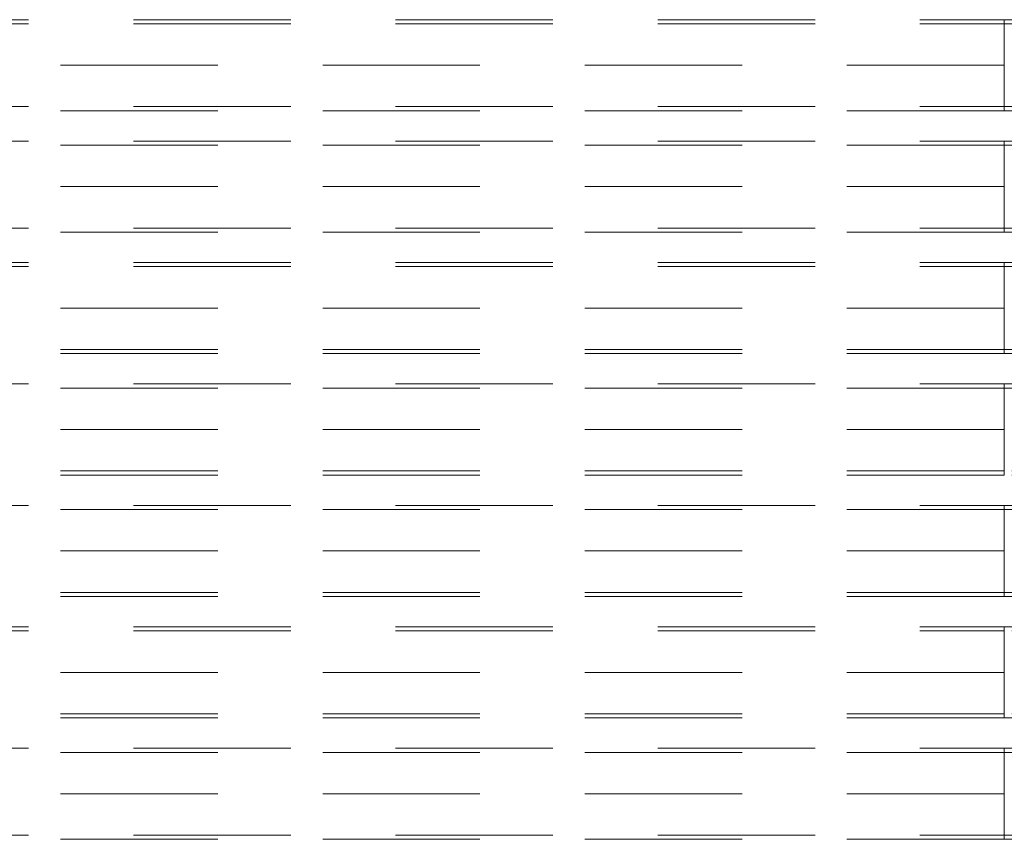
# Model space of a CAD drawing. Units: inches. Extents: x 16 to 254, y 6 to 229.
# Drawn here: x 133 to 143, y 171 to 179 of the extents above; entities that cross this region are included whole.
import ezdxf

# ---------------------------------------------------------------- set-up
doc = ezdxf.new("R2010")
doc.units = ezdxf.units.IN
doc.header["$MEASUREMENT"] = 0
for name, pattern in [('AI-Linetype-1149', [2.57175, 1.54305, -1.0287]), ('AI-Linetype-1150', [2.57175, 1.54305, -1.0287]), ('AI-Linetype-1209', [2.57175, 1.54305, -1.0287]), ('AI-Linetype-1210', [2.57175, 1.54305, -1.0287]), ('AI-Linetype-12104', [2.57175, 1.54305, -1.0287]), ('AI-Linetype-12106', [2.57175, 1.54305, -1.0287]), ('AI-Linetype-12114', [2.57175, 1.54305, -1.0287]), ('AI-Linetype-12115', [2.57175, 1.54305, -1.0287]), ('AI-Linetype-12118', [2.57175, 1.54305, -1.0287]), ('AI-Linetype-12123', [2.57175, 1.54305, -1.0287]), ('AI-Linetype-12124', [2.57175, 1.54305, -1.0287]), ('AI-Linetype-12125', [2.57175, 1.54305, -1.0287]), ('AI-Linetype-12146', [2.57175, 1.54305, -1.0287]), ('AI-Linetype-12656', [2.57175, 1.54305, -1.0287]), ('AI-Linetype-12661', [2.57175, 1.54305, -1.0287]), ('AI-Linetype-12663', [2.57175, 1.54305, -1.0287]), ('AI-Linetype-12664', [2.57175, 1.54305, -1.0287]), ('AI-Linetype-12706', [2.57175, 1.54305, -1.0287]), ('AI-Linetype-12707', [2.57175, 1.54305, -1.0287]), ('AI-Linetype-12708', [2.57175, 1.54305, -1.0287]), ('AI-Linetype-12709', [2.57175, 1.54305, -1.0287]), ('AI-Linetype-12711', [2.57175, 1.54305, -1.0287]), ('AI-Linetype-12712', [2.57175, 1.54305, -1.0287]), ('AI-Linetype-12713', [2.57175, 1.54305, -1.0287]), ('AI-Linetype-12714', [2.57175, 1.54305, -1.0287]), ('AI-Linetype-12715', [2.57175, 1.54305, -1.0287]), ('AI-Linetype-12716', [2.57175, 1.54305, -1.0287]), ('AI-Linetype-12717', [2.57175, 1.54305, -1.0287]), ('AI-Linetype-12718', [2.57175, 1.54305, -1.0287]), ('AI-Linetype-12739', [2.57175, 1.54305, -1.0287]), ('AI-Linetype-130', [2.57175, 1.54305, -1.0287]), ('AI-Linetype-1369', [2.57175, 1.54305, -1.0287]), ('AI-Linetype-162', [2.57175, 1.54305, -1.0287]), ('AI-Linetype-1730', [2.57175, 1.54305, -1.0287]), ('AI-Linetype-1731', [2.57175, 1.54305, -1.0287]), ('AI-Linetype-1760', [2.57175, 1.54305, -1.0287]), ('AI-Linetype-1761', [2.57175, 1.54305, -1.0287]), ('AI-Linetype-1820', [2.57175, 1.54305, -1.0287]), ('AI-Linetype-1821', [2.57175, 1.54305, -1.0287]), ('AI-Linetype-1850', [2.57175, 1.54305, -1.0287]), ('AI-Linetype-1851', [2.57175, 1.54305, -1.0287]), ('AI-Linetype-192', [2.57175, 1.54305, -1.0287]), ('AI-Linetype-1944', [2.57175, 1.54305, -1.0287]), ('AI-Linetype-1945', [2.57175, 1.54305, -1.0287]), ('AI-Linetype-2043', [2.57175, 1.54305, -1.0287]), ('AI-Linetype-2044', [2.57175, 1.54305, -1.0287]), ('AI-Linetype-2073', [2.57175, 1.54305, -1.0287]), ('AI-Linetype-2074', [2.57175, 1.54305, -1.0287]), ('AI-Linetype-2103', [2.57175, 1.54305, -1.0287]), ('AI-Linetype-2104', [2.57175, 1.54305, -1.0287]), ('AI-Linetype-2133', [2.57175, 1.54305, -1.0287]), ('AI-Linetype-2134', [2.57175, 1.54305, -1.0287]), ('AI-Linetype-2163', [2.57175, 1.54305, -1.0287]), ('AI-Linetype-2164', [2.57175, 1.54305, -1.0287]), ('AI-Linetype-2195', [2.57175, 1.54305, -1.0287]), ('AI-Linetype-2196', [2.57175, 1.54305, -1.0287]), ('AI-Linetype-222', [2.57175, 1.54305, -1.0287]), ('AI-Linetype-2225', [2.57175, 1.54305, -1.0287]), ('AI-Linetype-2226', [2.57175, 1.54305, -1.0287]), ('AI-Linetype-2346', [2.57175, 1.54305, -1.0287]), ('AI-Linetype-2347', [2.57175, 1.54305, -1.0287]), ('AI-Linetype-2436', [2.57175, 1.54305, -1.0287]), ('AI-Linetype-2437', [2.57175, 1.54305, -1.0287]), ('AI-Linetype-2554', [2.57175, 1.54305, -1.0287]), ('AI-Linetype-2555', [2.57175, 1.54305, -1.0287]), ('AI-Linetype-2781', [2.57175, 1.54305, -1.0287]), ('AI-Linetype-2782', [2.57175, 1.54305, -1.0287]), ('AI-Linetype-319', [2.57175, 1.54305, -1.0287]), ('AI-Linetype-3267', [2.57175, 1.54305, -1.0287]), ('AI-Linetype-3268', [2.57175, 1.54305, -1.0287]), ('AI-Linetype-3297', [2.57175, 1.54305, -1.0287]), ('AI-Linetype-3298', [2.57175, 1.54305, -1.0287]), ('AI-Linetype-3327', [2.57175, 1.54305, -1.0287]), ('AI-Linetype-3328', [2.57175, 1.54305, -1.0287]), ('AI-Linetype-3357', [2.57175, 1.54305, -1.0287]), ('AI-Linetype-3358', [2.57175, 1.54305, -1.0287]), ('AI-Linetype-349', [2.57175, 1.54305, -1.0287]), ('AI-Linetype-379', [2.57175, 1.54305, -1.0287]), ('AI-Linetype-380', [2.57175, 1.54305, -1.0287]), ('AI-Linetype-409', [2.57175, 1.54305, -1.0287]), ('AI-Linetype-410', [2.57175, 1.54305, -1.0287]), ('AI-Linetype-656', [2.57175, 1.54305, -1.0287]), ('AI-Linetype-8142', [2.57175, 1.54305, -1.0287]), ('AI-Linetype-8143', [2.57175, 1.54305, -1.0287]), ('AI-Linetype-8148', [2.57175, 1.54305, -1.0287]), ('AI-Linetype-8151', [2.57175, 1.54305, -1.0287]), ('AI-Linetype-8156', [2.57175, 1.54305, -1.0287]), ('AI-Linetype-8157', [2.57175, 1.54305, -1.0287]), ('AI-Linetype-8158', [2.57175, 1.54305, -1.0287]), ('AI-Linetype-8161', [2.57175, 1.54305, -1.0287]), ('AI-Linetype-8163', [2.57175, 1.54305, -1.0287]), ('AI-Linetype-8164', [2.57175, 1.54305, -1.0287]), ('AI-Linetype-8165', [2.57175, 1.54305, -1.0287]), ('AI-Linetype-8166', [2.57175, 1.54305, -1.0287]), ('AI-Linetype-8167', [2.57175, 1.54305, -1.0287]), ('AI-Linetype-8168', [2.57175, 1.54305, -1.0287]), ('AI-Linetype-8169', [2.57175, 1.54305, -1.0287]), ('AI-Linetype-8170', [2.57175, 1.54305, -1.0287]), ('AI-Linetype-8191', [2.57175, 1.54305, -1.0287]), ('AI-Linetype-8315', [2.57175, 1.54305, -1.0287]), ('AI-Linetype-8323', [2.57175, 1.54305, -1.0287]), ('AI-Linetype-8328', [2.57175, 1.54305, -1.0287]), ('AI-Linetype-8333', [2.57175, 1.54305, -1.0287]), ('AI-Linetype-8336', [2.57175, 1.54305, -1.0287]), ('AI-Linetype-8337', [2.57175, 1.54305, -1.0287]), ('AI-Linetype-8338', [2.57175, 1.54305, -1.0287]), ('AI-Linetype-8340', [2.57175, 1.54305, -1.0287]), ('AI-Linetype-8964', [2.57175, 1.54305, -1.0287]), ('AI-Linetype-8970', [2.57175, 1.54305, -1.0287]), ('AI-Linetype-8979', [2.57175, 1.54305, -1.0287]), ('AI-Linetype-8980', [2.57175, 1.54305, -1.0287]), ('AI-Linetype-8985', [2.57175, 1.54305, -1.0287]), ('AI-Linetype-8990', [2.57175, 1.54305, -1.0287]), ('AI-Linetype-8991', [2.57175, 1.54305, -1.0287]), ('AI-Linetype-8992', [2.57175, 1.54305, -1.0287]), ('AI-Linetype-9013', [2.57175, 1.54305, -1.0287])]:
    doc.linetypes.add(name, pattern=pattern)
doc.layers.add('Livello 1', color=7, linetype='Continuous')

msp = doc.modelspace()

# ---------------------------------------------------------------- linework, layer by layer
at = {"layer": 'Livello 1', "color": 7, "linetype": 'AI-Linetype-8336', "lineweight": 13}
msp.add_lwpolyline([(80.578, 178.9553), (143.1275, 178.9553)], dxfattribs=at)
at = {"layer": 'Livello 1', "color": 7, "linetype": 'AI-Linetype-2103', "lineweight": 13}
msp.add_lwpolyline([(80.578, 178.9152), (143.1275, 178.9152)], dxfattribs=at)
at = {"layer": 'Livello 1', "color": 7, "linetype": 'AI-Linetype-1944', "lineweight": 13}
msp.add_lwpolyline([(143.1275, 178.509), (143.1275, 178.9553)], dxfattribs=at)
at = {"layer": 'Livello 1', "color": 7, "linetype": 'AI-Linetype-8328', "lineweight": 13}
msp.add_lwpolyline([(143.1275, 178.9553), (143.1275, 178.509), (143.1275, 178.9152)], dxfattribs=at)
at = {"layer": 'Livello 1', "color": 7, "linetype": 'AI-Linetype-8338', "lineweight": 13}
msp.add_lwpolyline([(154.2442, 178.9553), (143.1275, 178.9553)], dxfattribs=at)
at = {"layer": 'Livello 1', "color": 7, "linetype": 'AI-Linetype-2043', "lineweight": 13}
msp.add_lwpolyline([(154.2442, 178.9152), (143.1275, 178.9152)], dxfattribs=at)
at = {"layer": 'Livello 1', "color": 7, "linetype": 'AI-Linetype-2073', "lineweight": 13}
msp.add_lwpolyline([(143.1275, 178.509), (143.1275, 178.9152)], dxfattribs=at)
at = {"layer": 'Livello 1', "color": 7, "linetype": 'AI-Linetype-8333', "lineweight": 13}
msp.add_lwpolyline([(143.1275, 178.509), (80.578, 178.509)], dxfattribs=at)
at = {"layer": 'Livello 1', "color": 7, "linetype": 'AI-Linetype-2346', "lineweight": 13}
msp.add_lwpolyline([(143.1275, 178.103), (143.1275, 178.509)], dxfattribs=at)
at = {"layer": 'Livello 1', "color": 7, "linetype": 'AI-Linetype-2436', "lineweight": 13}
msp.add_lwpolyline([(143.1275, 178.0629), (143.1275, 178.509)], dxfattribs=at)
at = {"layer": 'Livello 1', "color": 7, "linetype": 'AI-Linetype-8315', "lineweight": 13}
msp.add_lwpolyline([(143.1275, 178.103), (143.1275, 178.509)], dxfattribs=at)
at = {"layer": 'Livello 1', "color": 7, "linetype": 'AI-Linetype-8323', "lineweight": 13}
msp.add_lwpolyline([(143.1275, 178.509), (143.1275, 178.0629)], dxfattribs=at)
at = {"layer": 'Livello 1', "color": 7, "linetype": 'AI-Linetype-2133', "lineweight": 13}
msp.add_lwpolyline([(80.578, 178.103), (143.1275, 178.103)], dxfattribs=at)
at = {"layer": 'Livello 1', "color": 7, "linetype": 'AI-Linetype-8337', "lineweight": 13}
msp.add_lwpolyline([(143.1275, 178.0629), (80.578, 178.0629)], dxfattribs=at)
at = {"layer": 'Livello 1', "color": 7, "linetype": 'AI-Linetype-2163', "lineweight": 13}
msp.add_lwpolyline([(143.1275, 178.103), (154.2442, 178.103)], dxfattribs=at)
at = {"layer": 'Livello 1', "color": 7, "linetype": 'AI-Linetype-8340', "lineweight": 13}
msp.add_lwpolyline([(154.2442, 178.0629), (143.1275, 178.0629)], dxfattribs=at)
at = {"layer": 'Livello 1', "color": 7, "linetype": 'AI-Linetype-12718', "lineweight": 13}
msp.add_lwpolyline([(80.578, 177.7647), (143.1275, 177.7647)], dxfattribs=at)
at = {"layer": 'Livello 1', "color": 7, "linetype": 'AI-Linetype-409', "lineweight": 13}
msp.add_lwpolyline([(143.1275, 177.3184), (143.1275, 177.7647)], dxfattribs=at)
at = {"layer": 'Livello 1', "color": 7, "linetype": 'AI-Linetype-12708', "lineweight": 13}
msp.add_lwpolyline([(143.1275, 177.3184), (143.1275, 177.7647)], dxfattribs=at)
at = {"layer": 'Livello 1', "color": 7, "linetype": 'AI-Linetype-12739', "lineweight": 13}
msp.add_lwpolyline([(143.1275, 177.7647), (152.4582, 177.7647)], dxfattribs=at)
at = {"layer": 'Livello 1', "color": 7, "linetype": 'AI-Linetype-1850', "lineweight": 13}
msp.add_lwpolyline([(143.1275, 177.7242), (80.578, 177.7242)], dxfattribs=at)
at = {"layer": 'Livello 1', "color": 7, "linetype": 'AI-Linetype-379', "lineweight": 13}
msp.add_lwpolyline([(143.1275, 177.3184), (143.1275, 177.7242)], dxfattribs=at)
at = {"layer": 'Livello 1', "color": 7, "linetype": 'AI-Linetype-1209', "lineweight": 13}
msp.add_lwpolyline([(143.1275, 177.7242), (152.4582, 177.7242)], dxfattribs=at)
at = {"layer": 'Livello 1', "color": 7, "linetype": 'AI-Linetype-12707', "lineweight": 13}
msp.add_lwpolyline([(143.1275, 177.7242), (143.1275, 177.3184)], dxfattribs=at)
at = {"layer": 'Livello 1', "color": 7, "linetype": 'AI-Linetype-12711', "lineweight": 13}
msp.add_lwpolyline([(143.1275, 177.3184), (80.578, 177.3184)], dxfattribs=at)
at = {"layer": 'Livello 1', "color": 7, "linetype": 'AI-Linetype-1730', "lineweight": 13}
msp.add_lwpolyline([(143.1275, 176.8722), (143.1275, 177.3184)], dxfattribs=at)
at = {"layer": 'Livello 1', "color": 7, "linetype": 'AI-Linetype-1820', "lineweight": 13}
msp.add_lwpolyline([(143.1275, 176.9124), (143.1275, 177.3184)], dxfattribs=at)
at = {"layer": 'Livello 1', "color": 7, "linetype": 'AI-Linetype-12661', "lineweight": 13}
msp.add_lwpolyline([(143.1275, 177.3184), (143.1275, 176.9124)], dxfattribs=at)
at = {"layer": 'Livello 1', "color": 7, "linetype": 'AI-Linetype-12663', "lineweight": 13}
msp.add_lwpolyline([(143.1275, 176.8722), (143.1275, 177.3184)], dxfattribs=at)
at = {"layer": 'Livello 1', "color": 7, "linetype": 'AI-Linetype-1760', "lineweight": 13}
msp.add_lwpolyline([(80.578, 176.9124), (143.1275, 176.9124)], dxfattribs=at)
at = {"layer": 'Livello 1', "color": 7, "linetype": 'AI-Linetype-12717', "lineweight": 13}
msp.add_lwpolyline([(143.1275, 176.8722), (80.578, 176.8722)], dxfattribs=at)
at = {"layer": 'Livello 1', "color": 7, "linetype": 'AI-Linetype-1149', "lineweight": 13}
msp.add_lwpolyline([(143.1275, 176.9124), (152.4582, 176.9124)], dxfattribs=at)
at = {"layer": 'Livello 1', "color": 7, "linetype": 'AI-Linetype-12716', "lineweight": 13}
msp.add_lwpolyline([(143.1275, 176.8722), (152.4582, 176.8722)], dxfattribs=at)
at = {"layer": 'Livello 1', "color": 7, "linetype": 'AI-Linetype-8170', "lineweight": 13}
msp.add_lwpolyline([(80.578, 176.5741), (143.1275, 176.5741)], dxfattribs=at)
at = {"layer": 'Livello 1', "color": 7, "linetype": 'AI-Linetype-3357', "lineweight": 13}
msp.add_lwpolyline([(80.578, 176.5339), (143.1275, 176.5339)], dxfattribs=at)
at = {"layer": 'Livello 1', "color": 7, "linetype": 'AI-Linetype-2225', "lineweight": 13}
msp.add_lwpolyline([(143.1275, 176.1278), (143.1275, 176.5741)], dxfattribs=at)
at = {"layer": 'Livello 1', "color": 7, "linetype": 'AI-Linetype-8158', "lineweight": 13}
msp.add_lwpolyline([(143.1275, 176.1278), (143.1275, 176.5741)], dxfattribs=at)
at = {"layer": 'Livello 1', "color": 7, "linetype": 'AI-Linetype-8191', "lineweight": 13}
msp.add_lwpolyline([(143.1275, 176.5741), (154.2442, 176.5741)], dxfattribs=at)
at = {"layer": 'Livello 1', "color": 7, "linetype": 'AI-Linetype-2195', "lineweight": 13}
msp.add_lwpolyline([(143.1275, 176.1278), (143.1275, 176.5339)], dxfattribs=at)
at = {"layer": 'Livello 1', "color": 7, "linetype": 'AI-Linetype-2781', "lineweight": 13}
msp.add_lwpolyline([(143.1275, 176.5339), (154.2442, 176.5339)], dxfattribs=at)
at = {"layer": 'Livello 1', "color": 7, "linetype": 'AI-Linetype-8157', "lineweight": 13}
msp.add_lwpolyline([(143.1275, 176.5339), (143.1275, 176.1278)], dxfattribs=at)
at = {"layer": 'Livello 1', "color": 7, "linetype": 'AI-Linetype-8163', "lineweight": 13}
msp.add_lwpolyline([(143.1275, 176.1278), (80.578, 176.1278)], dxfattribs=at)
at = {"layer": 'Livello 1', "color": 7, "linetype": 'AI-Linetype-3267', "lineweight": 13}
msp.add_lwpolyline([(143.1275, 175.6816), (143.1275, 176.1278)], dxfattribs=at)
at = {"layer": 'Livello 1', "color": 7, "linetype": 'AI-Linetype-3327', "lineweight": 13}
msp.add_lwpolyline([(143.1275, 175.7217), (143.1275, 176.1278)], dxfattribs=at)
at = {"layer": 'Livello 1', "color": 7, "linetype": 'AI-Linetype-8142', "lineweight": 13}
msp.add_lwpolyline([(143.1275, 175.7217), (143.1275, 176.1278)], dxfattribs=at)
at = {"layer": 'Livello 1', "color": 7, "linetype": 'AI-Linetype-8148', "lineweight": 13}
msp.add_lwpolyline([(143.1275, 175.6816), (143.1275, 176.1278)], dxfattribs=at)
at = {"layer": 'Livello 1', "color": 7, "linetype": 'AI-Linetype-3297', "lineweight": 13}
msp.add_lwpolyline([(143.1275, 175.7217), (80.578, 175.7217)], dxfattribs=at)
at = {"layer": 'Livello 1', "color": 7, "linetype": 'AI-Linetype-2554', "lineweight": 13}
msp.add_lwpolyline([(143.1275, 175.7217), (154.2442, 175.7217)], dxfattribs=at)
at = {"layer": 'Livello 1', "color": 7, "linetype": 'AI-Linetype-8169', "lineweight": 13}
msp.add_lwpolyline([(143.1275, 175.6816), (80.578, 175.6816)], dxfattribs=at)
at = {"layer": 'Livello 1', "color": 7, "linetype": 'AI-Linetype-8168', "lineweight": 13}
msp.add_lwpolyline([(143.1275, 175.6816), (154.2442, 175.6816)], dxfattribs=at)
at = {"layer": 'Livello 1', "color": 7, "linetype": 'AI-Linetype-12712', "lineweight": 13}
msp.add_lwpolyline([(80.578, 175.3834), (143.1275, 175.3834)], dxfattribs=at)
at = {"layer": 'Livello 1', "color": 7, "linetype": 'AI-Linetype-222', "lineweight": 13}
msp.add_lwpolyline([(143.1275, 175.343), (80.578, 175.343)], dxfattribs=at)
at = {"layer": 'Livello 1', "color": 7, "linetype": 'AI-Linetype-130', "lineweight": 13}
msp.add_lwpolyline([(143.1275, 174.9371), (143.1275, 175.3834)], dxfattribs=at)
at = {"layer": 'Livello 1', "color": 7, "linetype": 'AI-Linetype-12706', "lineweight": 13}
msp.add_lwpolyline([(143.1275, 175.3834), (143.1275, 174.9371), (143.1275, 175.343)], dxfattribs=at)
at = {"layer": 'Livello 1', "color": 7, "linetype": 'AI-Linetype-12714', "lineweight": 13}
msp.add_lwpolyline([(143.1275, 175.3834), (152.4582, 175.3834)], dxfattribs=at)
at = {"layer": 'Livello 1', "color": 7, "linetype": 'AI-Linetype-162', "lineweight": 13}
msp.add_lwpolyline([(143.1275, 175.343), (152.4582, 175.343)], dxfattribs=at)
at = {"layer": 'Livello 1', "color": 7, "linetype": 'AI-Linetype-192', "lineweight": 13}
msp.add_lwpolyline([(143.1275, 174.9371), (143.1275, 175.343)], dxfattribs=at)
at = {"layer": 'Livello 1', "color": 7, "linetype": 'AI-Linetype-12709', "lineweight": 13}
msp.add_lwpolyline([(143.1275, 174.9371), (80.578, 174.9371)], dxfattribs=at)
at = {"layer": 'Livello 1', "color": 7, "linetype": 'AI-Linetype-656', "lineweight": 13}
msp.add_lwpolyline([(143.1275, 174.491), (143.1275, 174.9371)], dxfattribs=at)
at = {"layer": 'Livello 1', "color": 7, "linetype": 'AI-Linetype-1369', "lineweight": 13}
msp.add_lwpolyline([(143.1275, 174.5311), (143.1275, 174.9371)], dxfattribs=at)
at = {"layer": 'Livello 1', "color": 7, "linetype": 'AI-Linetype-12656', "lineweight": 13}
msp.add_lwpolyline([(143.1275, 174.5311), (143.1275, 174.9371)], dxfattribs=at)
at = {"layer": 'Livello 1', "color": 7, "linetype": 'AI-Linetype-12664', "lineweight": 13}
msp.add_lwpolyline([(143.1275, 174.9371), (143.1275, 174.491)], dxfattribs=at)
at = {"layer": 'Livello 1', "color": 7, "linetype": 'AI-Linetype-319', "lineweight": 13}
msp.add_lwpolyline([(143.1275, 174.5311), (80.578, 174.5311)], dxfattribs=at)
at = {"layer": 'Livello 1', "color": 7, "linetype": 'AI-Linetype-12713', "lineweight": 13}
msp.add_lwpolyline([(143.1275, 174.491), (80.578, 174.491)], dxfattribs=at)
at = {"layer": 'Livello 1', "color": 7, "linetype": 'AI-Linetype-349', "lineweight": 13}
msp.add_lwpolyline([(152.4582, 174.5311), (143.1275, 174.5311)], dxfattribs=at)
at = {"layer": 'Livello 1', "color": 7, "linetype": 'AI-Linetype-12715', "lineweight": 13}
msp.add_lwpolyline([(152.4582, 174.491), (143.1275, 174.491)], dxfattribs=at)
at = {"layer": 'Livello 1', "color": 7, "linetype": 'AI-Linetype-8164', "lineweight": 13}
msp.add_lwpolyline([(80.578, 174.1928), (143.1275, 174.1928)], dxfattribs=at)
at = {"layer": 'Livello 1', "color": 7, "linetype": 'AI-Linetype-1945', "lineweight": 13}
msp.add_lwpolyline([(143.1275, 173.7465), (143.1275, 174.1928)], dxfattribs=at)
at = {"layer": 'Livello 1', "color": 7, "linetype": 'AI-Linetype-8156', "lineweight": 13}
msp.add_lwpolyline([(143.1275, 174.1928), (143.1275, 173.7465), (143.1275, 174.1527)], dxfattribs=at)
at = {"layer": 'Livello 1', "color": 7, "linetype": 'AI-Linetype-8166', "lineweight": 13}
msp.add_lwpolyline([(143.1275, 174.1928), (154.2442, 174.1928)], dxfattribs=at)
at = {"layer": 'Livello 1', "color": 7, "linetype": 'AI-Linetype-2104', "lineweight": 13}
msp.add_lwpolyline([(143.1275, 174.1527), (80.578, 174.1527)], dxfattribs=at)
at = {"layer": 'Livello 1', "color": 7, "linetype": 'AI-Linetype-2044', "lineweight": 13}
msp.add_lwpolyline([(143.1275, 174.1527), (154.2442, 174.1527)], dxfattribs=at)
at = {"layer": 'Livello 1', "color": 7, "linetype": 'AI-Linetype-2074', "lineweight": 13}
msp.add_lwpolyline([(143.1275, 173.7465), (143.1275, 174.1527)], dxfattribs=at)
at = {"layer": 'Livello 1', "color": 7, "linetype": 'AI-Linetype-8161', "lineweight": 13}
msp.add_lwpolyline([(143.1275, 173.7465), (80.578, 173.7465)], dxfattribs=at)
at = {"layer": 'Livello 1', "color": 7, "linetype": 'AI-Linetype-2347', "lineweight": 13}
msp.add_lwpolyline([(143.1275, 173.3405), (143.1275, 173.7465)], dxfattribs=at)
at = {"layer": 'Livello 1', "color": 7, "linetype": 'AI-Linetype-2437', "lineweight": 13}
msp.add_lwpolyline([(143.1275, 173.3004), (143.1275, 173.7465)], dxfattribs=at)
at = {"layer": 'Livello 1', "color": 7, "linetype": 'AI-Linetype-8143', "lineweight": 13}
msp.add_lwpolyline([(143.1275, 173.3405), (143.1275, 173.7465)], dxfattribs=at)
at = {"layer": 'Livello 1', "color": 7, "linetype": 'AI-Linetype-8151', "lineweight": 13}
msp.add_lwpolyline([(143.1275, 173.7465), (143.1275, 173.3004)], dxfattribs=at)
at = {"layer": 'Livello 1', "color": 7, "linetype": 'AI-Linetype-2134', "lineweight": 13}
msp.add_lwpolyline([(143.1275, 173.3405), (80.578, 173.3405)], dxfattribs=at)
at = {"layer": 'Livello 1', "color": 7, "linetype": 'AI-Linetype-8165', "lineweight": 13}
msp.add_lwpolyline([(143.1275, 173.3004), (80.578, 173.3004)], dxfattribs=at)
at = {"layer": 'Livello 1', "color": 7, "linetype": 'AI-Linetype-2164', "lineweight": 13}
msp.add_lwpolyline([(154.2442, 173.3405), (143.1275, 173.3405)], dxfattribs=at)
at = {"layer": 'Livello 1', "color": 7, "linetype": 'AI-Linetype-8167', "lineweight": 13}
msp.add_lwpolyline([(154.2442, 173.3004), (143.1275, 173.3004)], dxfattribs=at)
at = {"layer": 'Livello 1', "color": 7, "linetype": 'AI-Linetype-12125', "lineweight": 13}
msp.add_lwpolyline([(80.578, 173.0022), (143.1275, 173.0022)], dxfattribs=at)
at = {"layer": 'Livello 1', "color": 7, "linetype": 'AI-Linetype-410', "lineweight": 13}
msp.add_lwpolyline([(143.1275, 172.5559), (143.1275, 173.0022)], dxfattribs=at)
at = {"layer": 'Livello 1', "color": 7, "linetype": 'AI-Linetype-12115', "lineweight": 13}
msp.add_lwpolyline([(143.1275, 172.5559), (143.1275, 173.0022)], dxfattribs=at)
at = {"layer": 'Livello 1', "color": 7, "linetype": 'AI-Linetype-12146', "lineweight": 13}
msp.add_lwpolyline([(143.1275, 173.0022), (152.4582, 173.0022)], dxfattribs=at)
at = {"layer": 'Livello 1', "color": 7, "linetype": 'AI-Linetype-1851', "lineweight": 13}
msp.add_lwpolyline([(80.578, 172.9617), (143.1275, 172.9617)], dxfattribs=at)
at = {"layer": 'Livello 1', "color": 7, "linetype": 'AI-Linetype-380', "lineweight": 13}
msp.add_lwpolyline([(143.1275, 172.5559), (143.1275, 172.9617)], dxfattribs=at)
at = {"layer": 'Livello 1', "color": 7, "linetype": 'AI-Linetype-1210', "lineweight": 13}
msp.add_lwpolyline([(152.4582, 172.9617), (143.1275, 172.9617)], dxfattribs=at)
at = {"layer": 'Livello 1', "color": 7, "linetype": 'AI-Linetype-12114', "lineweight": 13}
msp.add_lwpolyline([(143.1275, 172.9617), (143.1275, 172.5559)], dxfattribs=at)
at = {"layer": 'Livello 1', "color": 7, "linetype": 'AI-Linetype-12118', "lineweight": 13}
msp.add_lwpolyline([(143.1275, 172.5559), (80.578, 172.5559)], dxfattribs=at)
at = {"layer": 'Livello 1', "color": 7, "linetype": 'AI-Linetype-1731', "lineweight": 13}
msp.add_lwpolyline([(143.1275, 172.1097), (143.1275, 172.5559)], dxfattribs=at)
at = {"layer": 'Livello 1', "color": 7, "linetype": 'AI-Linetype-1821', "lineweight": 13}
msp.add_lwpolyline([(143.1275, 172.1499), (143.1275, 172.5559)], dxfattribs=at)
at = {"layer": 'Livello 1', "color": 7, "linetype": 'AI-Linetype-12104', "lineweight": 13}
msp.add_lwpolyline([(143.1275, 172.1499), (143.1275, 172.5559)], dxfattribs=at)
at = {"layer": 'Livello 1', "color": 7, "linetype": 'AI-Linetype-12106', "lineweight": 13}
msp.add_lwpolyline([(143.1275, 172.1097), (143.1275, 172.5559)], dxfattribs=at)
at = {"layer": 'Livello 1', "color": 7, "linetype": 'AI-Linetype-1761', "lineweight": 13}
msp.add_lwpolyline([(143.1275, 172.1499), (80.578, 172.1499)], dxfattribs=at)
at = {"layer": 'Livello 1', "color": 7, "linetype": 'AI-Linetype-1150', "lineweight": 13}
msp.add_lwpolyline([(152.4582, 172.1499), (143.1275, 172.1499)], dxfattribs=at)
at = {"layer": 'Livello 1', "color": 7, "linetype": 'AI-Linetype-12124', "lineweight": 13}
msp.add_lwpolyline([(143.1275, 172.1097), (80.578, 172.1097)], dxfattribs=at)
at = {"layer": 'Livello 1', "color": 7, "linetype": 'AI-Linetype-12123', "lineweight": 13}
msp.add_lwpolyline([(143.1275, 172.1097), (152.4582, 172.1097)], dxfattribs=at)
at = {"layer": 'Livello 1', "color": 7, "linetype": 'AI-Linetype-8992', "lineweight": 13}
msp.add_lwpolyline([(80.578, 171.8116), (143.1275, 171.8116)], dxfattribs=at)
at = {"layer": 'Livello 1', "color": 7, "linetype": 'AI-Linetype-3358', "lineweight": 13}
msp.add_lwpolyline([(143.1275, 171.7714), (80.578, 171.7714)], dxfattribs=at)
at = {"layer": 'Livello 1', "color": 7, "linetype": 'AI-Linetype-2226', "lineweight": 13}
msp.add_lwpolyline([(143.1275, 171.3653), (143.1275, 171.8116)], dxfattribs=at)
at = {"layer": 'Livello 1', "color": 7, "linetype": 'AI-Linetype-8980', "lineweight": 13}
msp.add_lwpolyline([(143.1275, 171.3653), (143.1275, 171.8116)], dxfattribs=at)
at = {"layer": 'Livello 1', "color": 7, "linetype": 'AI-Linetype-9013', "lineweight": 13}
msp.add_lwpolyline([(143.1275, 171.8116), (154.2442, 171.8116)], dxfattribs=at)
at = {"layer": 'Livello 1', "color": 7, "linetype": 'AI-Linetype-2196', "lineweight": 13}
msp.add_lwpolyline([(143.1275, 171.3653), (143.1275, 171.7714)], dxfattribs=at)
at = {"layer": 'Livello 1', "color": 7, "linetype": 'AI-Linetype-2782', "lineweight": 13}
msp.add_lwpolyline([(154.2442, 171.7714), (143.1275, 171.7714)], dxfattribs=at)
at = {"layer": 'Livello 1', "color": 7, "linetype": 'AI-Linetype-8979', "lineweight": 13}
msp.add_lwpolyline([(143.1275, 171.7714), (143.1275, 171.3653)], dxfattribs=at)
at = {"layer": 'Livello 1', "color": 7, "linetype": 'AI-Linetype-8985', "lineweight": 13}
msp.add_lwpolyline([(143.1275, 171.3653), (80.578, 171.3653)], dxfattribs=at)
at = {"layer": 'Livello 1', "color": 7, "linetype": 'AI-Linetype-3268', "lineweight": 13}
msp.add_lwpolyline([(143.1275, 170.9191), (143.1275, 171.3653)], dxfattribs=at)
at = {"layer": 'Livello 1', "color": 7, "linetype": 'AI-Linetype-3328', "lineweight": 13}
msp.add_lwpolyline([(143.1275, 170.9592), (143.1275, 171.3653)], dxfattribs=at)
at = {"layer": 'Livello 1', "color": 7, "linetype": 'AI-Linetype-8964', "lineweight": 13}
msp.add_lwpolyline([(143.1275, 170.9592), (143.1275, 171.3653)], dxfattribs=at)
at = {"layer": 'Livello 1', "color": 7, "linetype": 'AI-Linetype-8970', "lineweight": 13}
msp.add_lwpolyline([(143.1275, 170.9191), (143.1275, 171.3653)], dxfattribs=at)
at = {"layer": 'Livello 1', "color": 7, "linetype": 'AI-Linetype-3298', "lineweight": 13}
msp.add_lwpolyline([(80.578, 170.9592), (143.1275, 170.9592)], dxfattribs=at)
at = {"layer": 'Livello 1', "color": 7, "linetype": 'AI-Linetype-8991', "lineweight": 13}
msp.add_lwpolyline([(143.1275, 170.9191), (80.578, 170.9191)], dxfattribs=at)
at = {"layer": 'Livello 1', "color": 7, "linetype": 'AI-Linetype-2555', "lineweight": 13}
msp.add_lwpolyline([(153.5741, 170.9592), (143.1275, 170.9592)], dxfattribs=at)
at = {"layer": 'Livello 1', "color": 7, "linetype": 'AI-Linetype-8990', "lineweight": 13}
msp.add_lwpolyline([(143.1275, 170.9191), (154.2442, 170.9191)], dxfattribs=at)

doc.saveas('drawing.dxf')
